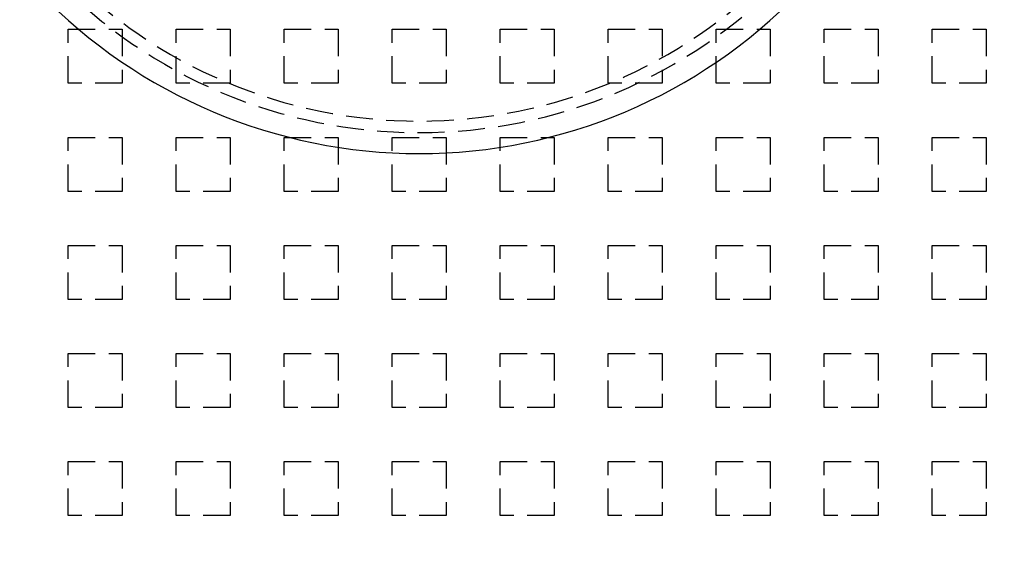
# Model space of a CAD drawing. Extents: x -221 to 1161, y 431 to 1015.
# Drawn here: x -123 to -32, y 488 to 538 of the extents above; entities that cross this region are included whole.
import ezdxf

# ---------------------------------------------------------------- set-up
doc = ezdxf.new("R2010")
doc.units = 0
doc.header["$LTSCALE"] = 10
doc.linetypes.add('VERDECKT', pattern=[0.375, 0.25, -0.125])
doc.layers.get('0').update_dxf_attribs({"linetype": 'CONTINUOUS'})
doc.layers.add('STEMPEL', color=3, linetype='CONTINUOUS')

# ---------------------------------------------------------------- blocks, each defined once
blk = doc.blocks.new('A$C230E0C2D')
at = {"color": 1, "linetype": 'VERDECKT'}
for p, q in [((-114.458, 250.813), (-109.458, 250.813)), ((-114.458, 245.813), (-114.458, 250.813)), ((-109.458, 250.813), (-109.458, 245.813)), ((-104.458, 250.813), (-99.458, 250.813)), ((-104.458, 245.813), (-104.458, 250.813)), ((-99.458, 250.813), (-99.458, 245.813)), ((-94.458, 250.813), (-89.458, 250.813)), ((-94.458, 245.813), (-94.458, 250.813)), ((-89.458, 250.813), (-89.458, 245.813)), ((-84.458, 250.813), (-79.458, 250.813)), ((-84.458, 245.813), (-84.458, 250.813)), ((-79.458, 250.813), (-79.458, 245.813)), ((-74.458, 250.813), (-69.458, 250.813)), ((-74.458, 245.813), (-74.458, 250.813)), ((-69.458, 250.813), (-69.458, 245.813)), ((-64.458, 250.813), (-59.458, 250.813)), ((-64.458, 245.813), (-64.458, 250.813)), ((-59.458, 250.813), (-59.458, 245.813)), ((-54.458, 250.813), (-49.458, 250.813)), ((-54.458, 245.813), (-54.458, 250.813)), ((-49.458, 250.813), (-49.458, 245.813)), ((-44.458, 250.813), (-39.458, 250.813)), ((-44.458, 245.813), (-44.458, 250.813)), ((-39.458, 250.813), (-39.458, 245.813)), ((-34.458, 250.813), (-29.458, 250.813)), ((-34.458, 245.813), (-34.458, 250.813)), ((-29.458, 250.813), (-29.458, 245.813)), ((-109.458, 245.813), (-114.458, 245.813)), ((-99.458, 245.813), (-104.458, 245.813)), ((-89.458, 245.813), (-94.458, 245.813)), ((-79.458, 245.813), (-84.458, 245.813)), ((-69.458, 245.813), (-74.458, 245.813)), ((-59.458, 245.813), (-64.458, 245.813)), ((-49.458, 245.813), (-54.458, 245.813)), ((-39.458, 245.813), (-44.458, 245.813)), ((-29.458, 245.813), (-34.458, 245.813)), ((-114.458, 240.813), (-109.458, 240.813)), ((-114.458, 235.813), (-114.458, 240.813)), ((-109.458, 240.813), (-109.458, 235.813)), ((-104.458, 240.813), (-99.458, 240.813)), ((-104.458, 235.813), (-104.458, 240.813)), ((-99.458, 240.813), (-99.458, 235.813)), ((-94.458, 240.813), (-89.458, 240.813)), ((-94.458, 235.813), (-94.458, 240.813)), ((-89.458, 240.813), (-89.458, 235.813)), ((-84.458, 240.813), (-79.458, 240.813)), ((-84.458, 235.813), (-84.458, 240.813)), ((-79.458, 240.813), (-79.458, 235.813)), ((-74.458, 240.813), (-69.458, 240.813)), ((-74.458, 235.813), (-74.458, 240.813)), ((-69.458, 240.813), (-69.458, 235.813)), ((-64.458, 240.813), (-59.458, 240.813)), ((-64.458, 235.813), (-64.458, 240.813)), ((-59.458, 240.813), (-59.458, 235.813)), ((-54.458, 240.813), (-49.458, 240.813)), ((-54.458, 235.813), (-54.458, 240.813)), ((-49.458, 240.813), (-49.458, 235.813)), ((-44.458, 240.813), (-39.458, 240.813)), ((-44.458, 235.813), (-44.458, 240.813)), ((-39.458, 240.813), (-39.458, 235.813)), ((-34.458, 240.813), (-29.458, 240.813)), ((-34.458, 235.813), (-34.458, 240.813)), ((-29.458, 240.813), (-29.458, 235.813)), ((-109.458, 235.813), (-114.458, 235.813)), ((-99.458, 235.813), (-104.458, 235.813)), ((-89.458, 235.813), (-94.458, 235.813)), ((-79.458, 235.813), (-84.458, 235.813)), ((-69.458, 235.813), (-74.458, 235.813)), ((-59.458, 235.813), (-64.458, 235.813)), ((-49.458, 235.813), (-54.458, 235.813)), ((-39.458, 235.813), (-44.458, 235.813)), ((-29.458, 235.813), (-34.458, 235.813)), ((-114.458, 230.813), (-109.458, 230.813)), ((-114.458, 225.813), (-114.458, 230.813)), ((-109.458, 230.813), (-109.458, 225.813)), ((-104.458, 230.813), (-99.458, 230.813)), ((-104.458, 225.813), (-104.458, 230.813)), ((-99.458, 230.813), (-99.458, 225.813)), ((-94.458, 230.813), (-89.458, 230.813)), ((-94.458, 225.813), (-94.458, 230.813)), ((-89.458, 230.813), (-89.458, 225.813)), ((-84.458, 230.813), (-79.458, 230.813)), ((-84.458, 225.813), (-84.458, 230.813)), ((-79.458, 230.813), (-79.458, 225.813)), ((-74.458, 230.813), (-69.458, 230.813)), ((-74.458, 225.813), (-74.458, 230.813)), ((-69.458, 230.813), (-69.458, 225.813)), ((-64.458, 230.813), (-59.458, 230.813)), ((-64.458, 225.813), (-64.458, 230.813)), ((-59.458, 230.813), (-59.458, 225.813)), ((-54.458, 230.813), (-49.458, 230.813)), ((-54.458, 225.813), (-54.458, 230.813)), ((-49.458, 230.813), (-49.458, 225.813)), ((-44.458, 230.813), (-39.458, 230.813)), ((-44.458, 225.813), (-44.458, 230.813)), ((-39.458, 230.813), (-39.458, 225.813)), ((-34.458, 230.813), (-29.458, 230.813)), ((-34.458, 225.813), (-34.458, 230.813)), ((-29.458, 230.813), (-29.458, 225.813)), ((-109.458, 225.813), (-114.458, 225.813)), ((-99.458, 225.813), (-104.458, 225.813)), ((-89.458, 225.813), (-94.458, 225.813)), ((-79.458, 225.813), (-84.458, 225.813)), ((-69.458, 225.813), (-74.458, 225.813)), ((-59.458, 225.813), (-64.458, 225.813)), ((-49.458, 225.813), (-54.458, 225.813)), ((-39.458, 225.813), (-44.458, 225.813)), ((-29.458, 225.813), (-34.458, 225.813)), ((-114.458, 220.813), (-109.458, 220.813)), ((-114.458, 215.813), (-114.458, 220.813)), ((-109.458, 220.813), (-109.458, 215.813)), ((-104.458, 220.813), (-99.458, 220.813)), ((-104.458, 215.813), (-104.458, 220.813)), ((-99.458, 220.813), (-99.458, 215.813)), ((-94.458, 220.813), (-89.458, 220.813)), ((-94.458, 215.813), (-94.458, 220.813)), ((-89.458, 220.813), (-89.458, 215.813)), ((-84.458, 220.813), (-79.458, 220.813)), ((-84.458, 215.813), (-84.458, 220.813)), ((-79.458, 220.813), (-79.458, 215.813)), ((-74.458, 220.813), (-69.458, 220.813)), ((-74.458, 215.813), (-74.458, 220.813)), ((-69.458, 220.813), (-69.458, 215.813)), ((-64.458, 220.813), (-59.458, 220.813)), ((-64.458, 215.813), (-64.458, 220.813)), ((-59.458, 220.813), (-59.458, 215.813)), ((-54.458, 220.813), (-49.458, 220.813)), ((-54.458, 215.813), (-54.458, 220.813)), ((-49.458, 220.813), (-49.458, 215.813)), ((-44.458, 220.813), (-39.458, 220.813)), ((-44.458, 215.813), (-44.458, 220.813)), ((-39.458, 220.813), (-39.458, 215.813)), ((-34.458, 220.813), (-29.458, 220.813)), ((-34.458, 215.813), (-34.458, 220.813)), ((-29.458, 220.813), (-29.458, 215.813)), ((-109.458, 215.813), (-114.458, 215.813)), ((-99.458, 215.813), (-104.458, 215.813)), ((-89.458, 215.813), (-94.458, 215.813)), ((-79.458, 215.813), (-84.458, 215.813)), ((-69.458, 215.813), (-74.458, 215.813)), ((-59.458, 215.813), (-64.458, 215.813)), ((-49.458, 215.813), (-54.458, 215.813)), ((-39.458, 215.813), (-44.458, 215.813)), ((-29.458, 215.813), (-34.458, 215.813)), ((-114.458, 210.813), (-109.458, 210.813)), ((-114.458, 205.813), (-114.458, 210.813)), ((-109.458, 210.813), (-109.458, 205.813)), ((-104.458, 210.813), (-99.458, 210.813)), ((-104.458, 205.813), (-104.458, 210.813)), ((-99.458, 210.813), (-99.458, 205.813)), ((-94.458, 210.813), (-89.458, 210.813)), ((-94.458, 205.813), (-94.458, 210.813)), ((-89.458, 210.813), (-89.458, 205.813)), ((-84.458, 210.813), (-79.458, 210.813)), ((-84.458, 205.813), (-84.458, 210.813)), ((-79.458, 210.813), (-79.458, 205.813)), ((-74.458, 210.813), (-69.458, 210.813)), ((-74.458, 205.813), (-74.458, 210.813)), ((-69.458, 210.813), (-69.458, 205.813)), ((-64.458, 210.813), (-59.458, 210.813)), ((-64.458, 205.813), (-64.458, 210.813)), ((-59.458, 210.813), (-59.458, 205.813)), ((-54.458, 210.813), (-49.458, 210.813)), ((-54.458, 205.813), (-54.458, 210.813)), ((-49.458, 210.813), (-49.458, 205.813)), ((-44.458, 210.813), (-39.458, 210.813)), ((-44.458, 205.813), (-44.458, 210.813)), ((-39.458, 210.813), (-39.458, 205.813)), ((-34.458, 210.813), (-29.458, 210.813)), ((-34.458, 205.813), (-34.458, 210.813)), ((-29.458, 210.813), (-29.458, 205.813)), ((-109.458, 205.813), (-114.458, 205.813)), ((-99.458, 205.813), (-104.458, 205.813)), ((-89.458, 205.813), (-94.458, 205.813)), ((-79.458, 205.813), (-84.458, 205.813)), ((-69.458, 205.813), (-74.458, 205.813)), ((-59.458, 205.813), (-64.458, 205.813)), ((-49.458, 205.813), (-54.458, 205.813)), ((-39.458, 205.813), (-44.458, 205.813)), ((-29.458, 205.813), (-34.458, 205.813))]:
    blk.add_line(p, q, dxfattribs=at)
blk.add_circle((-81.958, 288.313), 110)
blk.add_circle((-81.958, 288.313), 109, dxfattribs=at)
for radius, start, end in [(135, 15.68631, 344.31369), (130, 16.30612, 343.69388), (49, 224.16048, 315.83952)]:
    blk.add_arc((-81.958, 288.313), radius, start, end)
for radius in [46, 47.06]:
    blk.add_arc((-81.958, 288.313), radius, 224.16048, 315.83952, dxfattribs=at)

msp = doc.modelspace()

# ---------------------------------------------------------------- block references
at = {"layer": 'STEMPEL'}
msp.add_blockref('A$C230E0C2D', (-4.458, 285.813, -276.739), dxfattribs=at)

doc.saveas('drawing.dxf')
